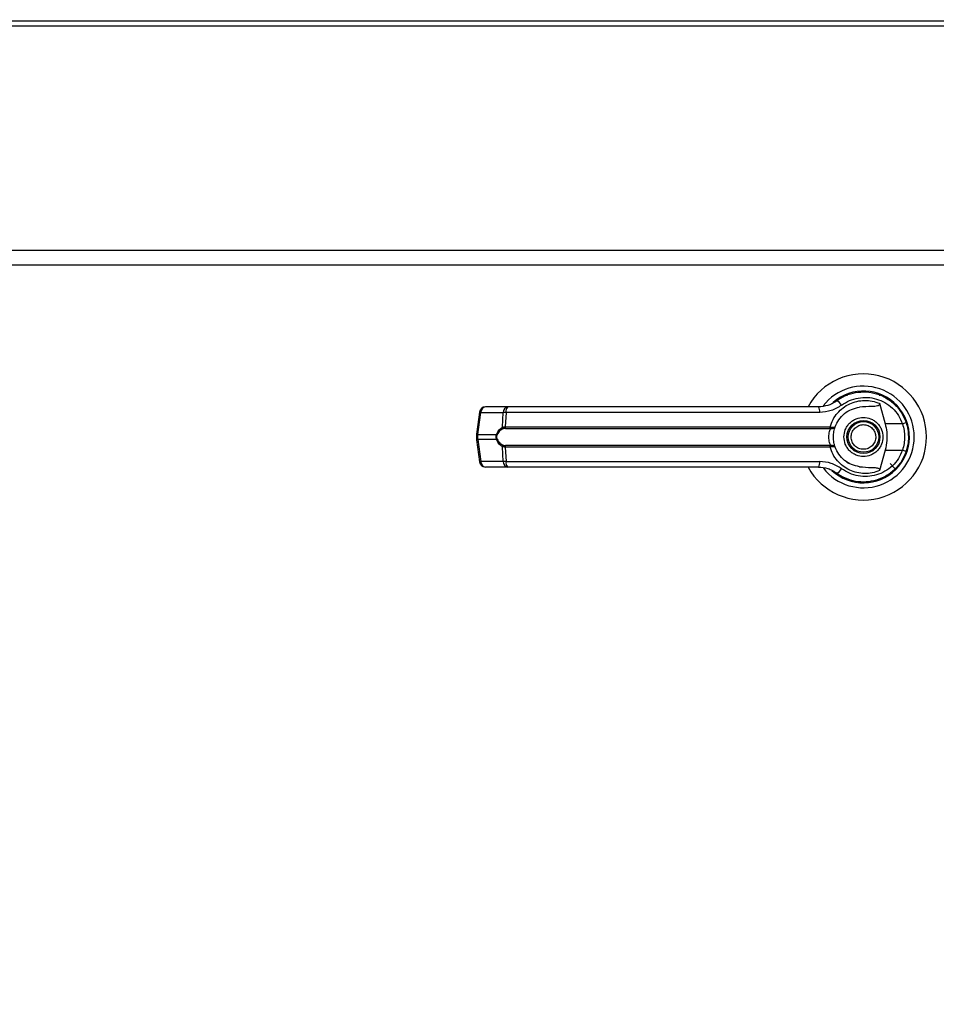
# Model space of a CAD drawing. Units: inches. Extents: x 0.3 to 10.6, y 0.4 to 8.2.
# Drawn here: x 6.7 to 6.8, y 3.6 to 3.8 of the extents above; entities that cross this region are included whole.
import ezdxf

# ---------------------------------------------------------------- set-up
doc = ezdxf.new("R2010")
doc.units = ezdxf.units.IN
doc.header["$MEASUREMENT"] = 0
doc.linetypes.add('HIDDEN', pattern=[0.07500000000000001, 0.05, -0.025])
doc.layers.add('SERVICE_AREA_LINE', color=7, linetype='HIDDEN')
doc.styles.add('SLDTEXTSTYLE0', font='GOTHIC.TTF', dxfattribs={"width": 0.913})
doc.dimstyles.new('SLDDIMSTYLE0', dxfattribs={"dimtxt": 0.08333333333333333, "dimasz": 0.1, "dimexe": 0, "dimexo": 0.0625, "dimgap": 0.02083333333333333, "dimtad": 0, "dimtih": 1, "dimtoh": 1, "dimdec": 6, "dimlfac": 80, "dimrnd": 1e-09, "dimzin": 12, "dimdsep": 46, "dimlunit": 5, "dimtxsty": 'SLDTEXTSTYLE0', "dimsah": 1, "dimcen": 0.09, "dimadec": 0, "dimazin": 3, "dimtfac": 1, "dimtdec": 3, "dimtofl": 0, "dimtmove": 0, "dimatfit": 3, "dimfxl": 1, "dimfrac": 2, "dimtolj": 1, "dimtzin": 12, "dimarcsym": 0})

# ---------------------------------------------------------------- blocks, each defined once
blk = doc.blocks.new('_D')
at = {"layer": 'SERVICE_AREA_LINE'}
for p, q in [((6.291145392493635, 3.825712085540289), (6.291145392493635, 4.766280195545001)), ((7.780752892493636, 3.825712085540285), (7.780752892493636, 4.766280195545002)), ((6.291145392493635, 4.641280195545001), (6.645951621464273, 4.641280195545002)), ((7.780752892493636, 4.641280195545002), (7.379747937919942, 4.641280195545002))]:
    blk.add_line(p, q, dxfattribs=at)
for points in [[(6.291145392493635, 4.641280195545001), (6.391145392493635, 4.626280195545001), (6.391145392493635, 4.656280195545)], [(7.780752892493636, 4.641280195545002), (7.680752892493636, 4.656280195545002), (7.680752892493636, 4.626280195545003)]]:
    blk.add_solid(points, dxfattribs=at)
at = {"layer": 'SERVICE_AREA_LINE', "char_height": 0.08333333333333333, "attachment_point": 1, "style": 'SLDTEXTSTYLE0'}
for s, insert in [('119 1/8"', (6.645951621464273, 4.681521801169207)), (' Case', (7.067556584381098, 4.681521801169207))]:
    blk.add_mtext(s, dxfattribs=dict(at, insert=insert))
blk = doc.blocks.new('_D_2')
at = {"layer": 'SERVICE_AREA_LINE'}
for p, q in [((6.277895392493626, 3.366243335540291), (6.277895392493637, 4.942100230577665)), ((7.844046642493655, 3.76239958554786), (7.844046642493664, 4.942100230577656)), ((6.277895392493636, 4.817100230577665), (6.681631351715295, 4.817100230577663)), ((7.844046642493663, 4.817100230577655), (7.518205420873596, 4.817100230577657))]:
    blk.add_line(p, q, dxfattribs=at)
for points in [[(6.277895392493636, 4.817100230577665), (6.377895392493635, 4.802100230577665), (6.377895392493635, 4.832100230577664)], [(7.844046642493663, 4.817100230577655), (7.744046642493664, 4.832100230577655), (7.744046642493664, 4.802100230577656)]]:
    blk.add_solid(points, dxfattribs=at)
at = {"layer": 'SERVICE_AREA_LINE', "char_height": 0.08333333333333333, "attachment_point": 1, "style": 'SLDTEXTSTYLE0'}
for s, insert in [(' Overall', (7.103236314632119, 4.857341836201865)), ('125 1/4"', (6.681631351715295, 4.857341836201865))]:
    blk.add_mtext(s, dxfattribs=dict(at, insert=insert))

msp = doc.modelspace()

# ---------------------------------------------------------------- linework, layer by layer
at = {"color": 7, "linetype": 'Continuous', "lineweight": 25}
for p, q in [((6.881369504145969, 3.775962085540268), (6.292233780841265, 3.775962085540268)), ((6.292395392493616, 3.775212085540268), (6.881207892493618, 3.775212085540268)), ((6.349501642493617, 3.738462085540267), (6.824501642493617, 3.738462085540268)), ((6.821601642493619, 3.735962085540264), (6.35160164249362, 3.735962085540264)), ((6.796848630735305, 3.714634831107993), (6.797019949580235, 3.714704844269078)), ((6.797019949580235, 3.714704844269078), (6.79710655591147, 3.714704844269078)), ((6.802315244714759, 3.714704844269078), (6.802433335407007, 3.714704844269078)), ((6.741457428113416, 3.712758345382783), (6.73777395144855, 3.712758345382781)), ((6.795569612328215, 3.713996662029071), (6.795266177122152, 3.713780614036661)), ((6.802360990117364, 3.713350522167017), (6.803289117392216, 3.709981665824406)), ((6.736798274920941, 3.711903736196474), (6.736320739647325, 3.708309861167922)), ((6.736537292821205, 3.708266001597089), (6.737014828094821, 3.711859876625643)), ((6.737014828094821, 3.711859876625643), (6.740698304759689, 3.711859876625645)), ((6.740572848908324, 3.709426297833595), (6.740698304759689, 3.711859876625645)), ((6.741152266467515, 3.711859876625645), (6.741029445661155, 3.709488674684338)), ((6.79255348487685, 3.711859876625644), (6.741152266467515, 3.711859876625645)), ((6.741029445661155, 3.709488674684338), (6.794257789187299, 3.709488674684338)), ((6.741072156322596, 3.709246209693696), (6.794226316705998, 3.709246209693696)), ((6.794226316705998, 3.709246209693696), (6.794382443758222, 3.709240099437739)), ((6.794257789187299, 3.709488674684338), (6.794460750176508, 3.709464489146843)), ((6.80612783054635, 3.709981665824405), (6.803289117392216, 3.709981665824406)), ((6.806846620417351, 3.709964806547152), (6.806631419140599, 3.710583964091072)), ((6.736320734649659, 3.708309785966736), (6.736320734649659, 3.707364385113785)), ((6.736537292821205, 3.708266001597089), (6.739605676043262, 3.708266001597091)), ((6.736537292821205, 3.707408169483431), (6.736537292821205, 3.708266001597089)), ((6.736320739647322, 3.7073643099126), (6.736798274920938, 3.703770434884049)), ((6.739605676043258, 3.707408169483434), (6.736537292821205, 3.707408169483431)), ((6.736537292821205, 3.707408169483431), (6.737014828094821, 3.70381429445488)), ((6.74069830475969, 3.703814294454881), (6.740572848908323, 3.706247873246929)), ((6.7942577891873, 3.706185496396188), (6.741029445661154, 3.706185496396188)), ((6.741029445661154, 3.706185496396189), (6.741152266467516, 3.703814294454882)), ((6.794226316705998, 3.706427961386829), (6.741072156322595, 3.70642796138683)), ((6.794226316705998, 3.706427961386829), (6.794382443758222, 3.706434071642786)), ((6.794460750176509, 3.706209681933681), (6.7942577891873, 3.706185496396188)), ((6.803289117392219, 3.705692505256116), (6.802360990194368, 3.702323649189275)), ((6.803289117392219, 3.705692505256116), (6.806127830546354, 3.705692505256115)), ((6.74069830475969, 3.703814294454881), (6.737014828094821, 3.70381429445488)), ((6.741457428113416, 3.702915825697744), (6.737773951448546, 3.702915825697743)), ((6.741152266467516, 3.703814294454882), (6.792553484876855, 3.703814294454882)), ((6.796970665047763, 3.703745131561216), (6.797259888601929, 3.703564542470082)), ((6.797266012572362, 3.703575149498016), (6.79725311695738, 3.703552813637673)), ((6.804981225365624, 3.702582502668253), (6.804100821745351, 3.703462906288532))]:
    msp.add_line(p, q, dxfattribs=at)
at = {"color": 7, "linetype": 'Continuous', "lineweight": 25, "flags": 128}
for points in [[(6.807155846047285, 3.707669106744644), (6.80713594052407, 3.708405930873841), (6.807094702345746, 3.708802992540466)], [(6.806743394007709, 3.705390357008715), (6.806962272858066, 3.706143882792016), (6.80706727269903, 3.706681044665128)]]:
    msp.add_lwpolyline(points, dxfattribs=at)
at = {"color": 7, "linetype": 'Continuous', "lineweight": 25}
for radius in [0.002706692913385526, 0.00250984251968465]:
    msp.add_circle((6.799726642493621, 3.707837085540262), radius, dxfattribs=at)
for centre, radius, start, end in [((6.799726642493621, 3.707837085540263), 0.01033464566929156, 0, 151.4710997856147), ((6.799726642493621, 3.707837085540262), 0.008328639962621525, 0, 142.3044359959856), ((6.799726642493621, 3.707837085540262), 0.007529527559055931, 226.6199291932135, 131.3137341571054), ((6.799726642493619, 3.707837085540262), 0.007381889763779024, 120.6054065056271, 126.8929642896045), ((6.73777395144855, 3.711774093414278), 0.0009842519685039016, 90, 172.4311736868301), ((6.737886469984581, 3.711893348543305), 0.0008722843305110982, 97.41140309870386, 182.1991345117057), ((6.741569946649446, 3.711893348543307), 0.0008722843305101029, 97.41140309865352, 182.1991345117685), ((6.742088471811893, 3.712042955785318), 0.0009539383761796579, 131.4154501093323, 191.0648120109906), ((6.791369527529073, 3.712058300497133), 0.001200469505706334, 350.4860023040296, 35.67187995357398), ((6.79496513592924, 3.712498817103947), 0.001287424141232635, 24.90540775135785, 75.03856890532707), ((6.740892290657299, 3.709471896338616), 0.0003226798020452989, 188.1237689858364, 237.7418940746235), ((6.741516866739398, 3.709449540541851), 0.0004889895588086095, 175.4096736455339, 204.5708646006954), ((6.793616272276174, 3.709448669876354), 0.0006427630449244201, 341.6401419917422, 3.568327507304549), ((6.794063557725274, 3.709477241067995), 0.0003973970996484414, 323.3634279319477, 358.1611423246725), ((6.804902609567545, 3.713965221382057), 0.004167718959791437, 287.0963112856109, 295.7897278560577), ((6.739934737895786, 3.708727819928776), 0.0005670607324317245, 234.5287872458144, 247.2965909511846), ((6.799726642493621, 3.707837085540263), 0.01033464566929175, 208.6033745569704, 0), ((6.799726642493621, 3.707837085540262), 0.008328639962620479, 217.8904125938428, 0), ((6.739934737895722, 3.706946351151849), 0.0005670607323158642, 112.7034090470005, 125.4712127550491), ((6.740892290657299, 3.706202274741909), 0.0003226798020447112, 122.2581059254194, 171.8762310142202), ((6.741516866739367, 3.706224630538681), 0.0004889895587789594, 155.4291353984019, 184.5903263554244), ((6.793616272276192, 3.706225501204171), 0.0006427630449075498, 356.4316724926421, 18.35985800875742), ((6.794063557725273, 3.706196930012525), 0.0003973970996529842, 1.838857675691665, 36.63657206810706), ((6.804902609567393, 3.701708949698061), 0.004167718960221284, 64.2102721443983, 72.90368871397179), ((6.737773951448547, 3.703900077666246), 0.0009842519685041573, 187.568826313222, 270.0000000000008), ((6.737886469984581, 3.703780822537219), 0.0008722843305117903, 177.8008654883848, 262.5885969010077), ((6.741569946649446, 3.703780822537219), 0.0008722843305092221, 177.8008654882884, 262.5885969013397), ((6.742088471811901, 3.703631215295211), 0.000953938376185945, 168.935187989223, 228.5845498903614), ((6.791369527529086, 3.703615870583391), 0.001200469505699526, 324.328120046298, 9.513997696131756), ((6.799726642493621, 3.707837085540262), 0.007431102362205192, 230.7469114159969, 245.6464277666483), ((6.79496513592925, 3.703175353976546), 0.001287424141207475, 284.9614310942313, 335.0945922493651)]:
    msp.add_arc(centre, radius, start, end, dxfattribs=at)
at = {"color": 8, "linetype": 'Continuous', "lineweight": 25}
for centre, radius, start, end in [((6.737078967319891, 3.712733095892684), 0.0008755716581321127, 251.3018824786608, 265.799085639117), ((6.736601432046304, 3.709139220864239), 0.0008755716582426131, 251.3018824791444, 265.7990856377259), ((6.73660143204625, 3.706534950216474), 0.0008755716580468763, 94.20091435966094, 108.6981175214483), ((6.73707896731987, 3.702941075187914), 0.0008755716580556106, 94.20091435991031, 108.698117521749)]:
    msp.add_arc(centre, radius, start, end, dxfattribs=at)
at = {"color": 7, "linetype": 'Continuous', "lineweight": 25}
for points, knots in [([(6.795297508635354, 3.713742597351281), (6.7957826811379, 3.714057281142126), (6.79675457819579, 3.714687655388158), (6.798430036241628, 3.715168034395596), (6.800155500715063, 3.715274684650209), (6.801864477005832, 3.714972814126199), (6.803466910127634, 3.714282053171702), (6.804867692916214, 3.713224733741668), (6.806022576732091, 3.71186139446909), (6.80648410877512, 3.710763770318156), (6.806715857724915, 3.710212620624236)], [0, 0, 0, 0, 0.1248060236322315, 0.2500112981229475, 0.3748994313356981, 0.4996391869785711, 0.624810467742446, 0.7496455802442685, 0.874289608421499, 1, 1, 1, 1]), ([(6.796132835124699, 3.713040978987845), (6.796557286747023, 3.713313433298493), (6.797408253706268, 3.713859666612422), (6.798869629895584, 3.714274840703522), (6.800374140295376, 3.71436904086936), (6.801865538437182, 3.714111716182606), (6.803267141025889, 3.713518457570569), (6.804497055756854, 3.712605285341819), (6.805515384346172, 3.711421927508019), (6.805923334769149, 3.710462569179306), (6.80612783054635, 3.709981665824405)], [0, 0, 0, 0, 0.1248728422682872, 0.2503528253597778, 0.3755610411682775, 0.5006713613298861, 0.6260265478287403, 0.750660610652351, 0.87501213544774, 1, 1, 1, 1]), ([(6.771675461391257, 3.712758345382782), (6.769118585804079, 3.712758345382782), (6.763996810433847, 3.712758345382782), (6.756361515027831, 3.712758345382782), (6.74880872331735, 3.712758345382783), (6.743905299145104, 3.712758345382783), (6.741457428113416, 3.712758345382783)], [0, 0, 0, 0, 0.2496083293731757, 0.4999999999999454, 0.7503916706267173, 1, 1, 1, 1]), ([(6.792344752729838, 3.712758345382782), (6.790073569643775, 3.712758345382782), (6.785530514701583, 3.712758345382782), (6.778617225777971, 3.712758345382782), (6.773989162327928, 3.712758345382782), (6.771675461391257, 3.712758345382782)], [0, 0, 0, 0, 0.3332977164640162, 0.6666965104197092, 1, 1, 1, 1]), ([(6.795297508635354, 3.713742597351281), (6.795295859960348, 3.713741361904004), (6.795280051148415, 3.713729515449384), (6.795223612348653, 3.713687769622897), (6.794796517848438, 3.713385877388846), (6.793865252833539, 3.712899552241457), (6.792874338132435, 3.712807527287419), (6.792344752729838, 3.712758345382782)], [0, 0, 0, 0, 0.001965574091257632, 0.01884749330600899, 0.06698739448138515, 0.5013598488648476, 1, 1, 1, 1]), ([(6.7961328351247, 3.713040978987845), (6.795587295648017, 3.712701453584583), (6.794494184527134, 3.712021138025413), (6.793201186017509, 3.711913697005608), (6.79255348487685, 3.711859876625644)], [0, 0, 0, 0, 0.4990704661768135, 1, 1, 1, 1]), ([(6.794257789187299, 3.709488674684338), (6.79440004801708, 3.7098968671038), (6.794685054663756, 3.710714655024944), (6.795431245410353, 3.71177454596824), (6.796361876666502, 3.712652903483699), (6.797454019445184, 3.713307444070137), (6.798651205369419, 3.713718797658144), (6.799903228152802, 3.713868135048955), (6.801166546601565, 3.713773388678472), (6.801963245382527, 3.713491334964917), (6.802360990029681, 3.713350522204239)], [0, 0, 0, 0, 0.1248486316532867, 0.2501264062470769, 0.3749303580864674, 0.4999994794223074, 0.6252528947670143, 0.749875828737427, 0.8751277739835993, 1, 1, 1, 1]), ([(6.795090620409503, 3.709488175384318), (6.79527017801086, 3.709890041947273), (6.795643966279806, 3.710726614756103), (6.796598385170048, 3.711708445933126), (6.797763774331448, 3.712433758047061), (6.798633891109262, 3.712620660332369), (6.799070046109279, 3.712714347028603)], [0, 0, 0, 0, 0.2390656428802983, 0.4976672228916068, 0.7482005197524949, 1, 1, 1, 1]), ([(6.802360980869788, 3.713350519591787), (6.802368450302982, 3.713316151545107), (6.802383459666033, 3.713247091085428), (6.802366220188979, 3.71314363242415), (6.802308709342883, 3.713052814694715), (6.802193553385956, 3.712967445492978), (6.801799894455981, 3.712842247840731), (6.800732687785164, 3.712857604589841), (6.79975296328556, 3.712773190256345), (6.799070045443752, 3.712714349169414)], [0, 0, 0, 0, 0.02923231099880172, 0.05874051713923774, 0.08490693594947343, 0.1171889437194069, 0.1763489850118055, 0.425873320728864, 1, 1, 1, 1]), ([(6.741152266467515, 3.711859876625645), (6.741051846651239, 3.711861925099705), (6.740878923723431, 3.71186545257212), (6.740751662736325, 3.711861523857007), (6.740698304759689, 3.711859876625645)], [0, 0, 0, 0, 0.580720078874833, 1, 1, 1, 1]), ([(6.796527823595984, 3.707837085540258), (6.796570553386948, 3.708239456385674), (6.796636285373232, 3.708858430508767), (6.79703517040498, 3.709603384402831), (6.797448015627351, 3.710115147190258), (6.797960487929657, 3.710530650704498), (6.798705224414977, 3.710917050574976), (6.799726642493622, 3.711113166681215), (6.800748060572266, 3.710917050574976), (6.801492797057586, 3.710530650704499), (6.802005269359892, 3.710115147190258), (6.802418114582261, 3.709603384402831), (6.802816999614009, 3.708858430508767), (6.802882731600294, 3.708239456385675), (6.80292546139126, 3.707837085540261)], [0, 0, 0, 0, 0.1197284221974995, 0.184180330119274, 0.2500000000001716, 0.31581966988107, 0.3802715778028433, 0.50000000000011, 0.6197284221973794, 0.6841803301191527, 0.7500000000000558, 0.8158196698809518, 0.8802715778027262, 1, 1, 1, 1]), ([(6.739605676043262, 3.708266001597091), (6.739663027632427, 3.708401488235499), (6.739778019883503, 3.70867314441396), (6.740096141143912, 3.709111335810058), (6.740382255964626, 3.709300372594485), (6.740572848908324, 3.709426297833595)], [0, 0, 0, 0, 0.2493530627598851, 0.4999629551200958, 1, 1, 1, 1]), ([(6.740720065424208, 3.709199021415373), (6.740520107396739, 3.709099714459072), (6.74022025056816, 3.70895079386134), (6.739892963570816, 3.70857113146795), (6.739774740291937, 3.70832650308564), (6.739715874607082, 3.708204697825321)], [0, 0, 0, 0, 0.501238705689345, 0.7516569879709672, 1, 1, 1, 1]), ([(6.740572848908324, 3.709426297833595), (6.740637270136935, 3.70944543240057), (6.740766739137491, 3.709483887632109), (6.740941594758532, 3.709487073860524), (6.741029445661155, 3.709488674684338)], [0, 0, 0, 0, 0.4975803345536978, 1, 1, 1, 1]), ([(6.741072156322596, 3.709246209693696), (6.741006110655208, 3.709244846386075), (6.740876588171733, 3.709242172796785), (6.740771545225848, 3.7092132137586), (6.740720065424208, 3.709199021415373)], [0, 0, 0, 0, 0.5099166230876776, 0.9999999999999999, 0.9999999999999999, 0.9999999999999999, 0.9999999999999999]), ([(6.794382445813123, 3.706434071143353), (6.794371165762472, 3.706460065229953), (6.794347238973423, 3.706515202839331), (6.79426690502194, 3.706680588902418), (6.794159916040521, 3.706961438216482), (6.794068832850829, 3.707375468973113), (6.794035770219116, 3.707837196181111), (6.794068900004955, 3.708299226105234), (6.794160056928656, 3.708713276061597), (6.794267110791966, 3.708994013235877), (6.794347297634647, 3.709159099115878), (6.794371165782003, 3.709214106071205), (6.794382443939305, 3.709240097912365)], [0, 0, 0, 0, 0.04677499287400069, 0.099217230648449, 0.2197674329585979, 0.3557598048792174, 0.5000986992804338, 0.6442400789521167, 0.7805353850205626, 0.9010085691927544, 0.953224650766086, 1, 1, 1, 1]), ([(6.79438244375822, 3.709240099437738), (6.794475279451652, 3.70924034216406), (6.794659009730379, 3.709240822541521), (6.794874306030485, 3.709300725410179), (6.795029548037155, 3.709382657435334), (6.795070248400159, 3.709452977592413), (6.795090620409267, 3.709488175383656)], [0, 0, 0, 0, 0.2544860090118465, 0.5036509519093398, 0.7515592839471988, 1, 1, 1, 1]), ([(6.794460750176507, 3.709464489146842), (6.794549256582436, 3.709452116270147), (6.794724580844513, 3.709427606569935), (6.794918439019567, 3.709428048306269), (6.795051643218851, 3.709445670386264), (6.795077649804633, 3.709474030815763), (6.795090620409267, 3.709488175383656)], [0, 0, 0, 0, 0.2552649486572133, 0.5056598817699793, 0.7534512880003787, 1, 1, 1, 1]), ([(6.7948053826511, 3.707837085540258), (6.794809749506092, 3.707993538989357), (6.794818500195531, 3.708307054218918), (6.794885797918606, 3.708755731365238), (6.794982792582349, 3.709168634286711), (6.79505472244053, 3.709381793979672), (6.795090620347418, 3.709488175209994)], [0, 0, 0, 0, 0.2494873086020322, 0.4999446882064176, 0.7504382814662103, 1, 1, 1, 1]), ([(6.797862821190705, 3.707064201222811), (6.797790499052768, 3.707308970484134), (6.797679244640527, 3.707685503328434), (6.797731666250816, 3.708215934396039), (6.797848564487187, 3.708613867515695), (6.798046769094724, 3.708979785732484), (6.798387336460713, 3.709384865076343), (6.798935090418444, 3.709745924401099), (6.799577613769356, 3.709878446013436), (6.800104901552919, 3.709833246468063), (6.80050389036255, 3.709714970783255), (6.800868088271277, 3.709516537296505), (6.80128049473871, 3.709178859864144), (6.801468347845807, 3.708834090757012), (6.801590463796534, 3.708609969857714)], [0, 0, 0, 0, 0.1197284221974761, 0.1841803301192582, 0.250000000000185, 0.3158196698811084, 0.3802715778028998, 0.5000000000002052, 0.6197284221975116, 0.6841803301193035, 0.7500000000002195, 0.8158196698811409, 0.8802715778029351, 1, 1, 1, 1]), ([(6.803289117392216, 3.709981665824406), (6.803386941008363, 3.709539244327652), (6.803585430828822, 3.708641545316757), (6.803607301761363, 3.707182031724086), (6.803399461038318, 3.706209060427819), (6.803289117392219, 3.705692505256116)], [0, 0, 0, 0, 0.3131155592611392, 0.6353297249493427, 1, 1, 1, 1]), ([(6.80612783054635, 3.709981665824405), (6.806226119402313, 3.709630904822157), (6.806422803394828, 3.708929003536779), (6.806497616819428, 3.707835612140214), (6.806422225746068, 3.706742824403014), (6.806226007982841, 3.706042774694734), (6.806127830546354, 3.705692505256115)], [0, 0, 0, 0, 0.2501919913540406, 0.5006545174572333, 0.7501527966102043, 1, 1, 1, 1]), ([(6.806715857724915, 3.710212620624236), (6.806827789803857, 3.709833809768165), (6.807056880086161, 3.709058501324169), (6.807091054995166, 3.708250369308205), (6.8071085322574, 3.70783708554026)], [0, 0, 0, 0, 0.4885937448565269, 1, 1, 1, 1]), ([(6.739605676043258, 3.707408169483434), (6.739585004331535, 3.707478446508188), (6.739544394862809, 3.707616505352913), (6.73952748025259, 3.707836975596708), (6.739544356075752, 3.70805751075566), (6.739584991159798, 3.708195671997561), (6.739605676043262, 3.708266001597091)], [0, 0, 0, 0, 0.2544265067698369, 0.4998195315558461, 0.7453881308906894, 1, 1, 1, 1]), ([(6.739715874607078, 3.707469473255204), (6.739695477812873, 3.707528072003932), (6.739654772402582, 3.707645016171021), (6.739636656820076, 3.707836588170782), (6.739654881692296, 3.708028512317746), (6.739695434094704, 3.708145652900823), (6.73971587460708, 3.708204697825321)], [0, 0, 0, 0, 0.2504378663693763, 0.4997930557607492, 0.7478697776625385, 1, 1, 1, 1]), ([(6.795090620409269, 3.706185995696859), (6.795054488080041, 3.706293105309745), (6.7949825593252, 3.706506328792726), (6.794885769543097, 3.706918911188372), (6.79481855063745, 3.707366573110534), (6.794809774400686, 3.707680161564704), (6.7948053826511, 3.707837085540257)], [0, 0, 0, 0, 0.2511406417895746, 0.4999465586488154, 0.7497663802256684, 1, 1, 1, 1]), ([(6.80292546139126, 3.707837085540261), (6.802882731600294, 3.707434714694846), (6.802816999614009, 3.706815740571754), (6.802418114582261, 3.706070786677691), (6.802005269359892, 3.705559023890264), (6.801492797057586, 3.705143520376023), (6.800748060572266, 3.704757120505546), (6.799726642493622, 3.704561004399306), (6.798705224414977, 3.704757120505546), (6.797960487929657, 3.705143520376024), (6.797448015627351, 3.705559023890264), (6.79703517040498, 3.70607078667769), (6.796636285373233, 3.706815740571754), (6.796570553386948, 3.707434714694845), (6.796527823595984, 3.707837085540258)], [0, 0, 0, 0, 0.1197284221973201, 0.184180330119125, 0.2500000000000536, 0.3158196698809831, 0.3802715778027868, 0.50000000000011, 0.6197284221974358, 0.6841803301192395, 0.7500000000001737, 0.8158196698811007, 0.8802715778029057, 1, 1, 1, 1]), ([(6.801590463796534, 3.708609969857714), (6.801662785934472, 3.708365200596391), (6.801774040346714, 3.707988667752091), (6.801721618736424, 3.707458236684486), (6.801604720500054, 3.70706030356483), (6.801406515892516, 3.70669438534804), (6.801065948526528, 3.706289306004182), (6.800518194568796, 3.705928246679426), (6.799875671217884, 3.705795725067089), (6.799348383434323, 3.705840924612461), (6.798949394624691, 3.70595920029727), (6.798585196715963, 3.70615763378402), (6.798172790248531, 3.706495311216381), (6.797984937141432, 3.706840080323513), (6.797862821190705, 3.707064201222811)], [0, 0, 0, 0, 0.119728422197469, 0.1841803301192593, 0.2500000000001614, 0.3158196698810736, 0.3802715778028558, 0.5000000000001539, 0.6197284221974397, 0.6841803301192254, 0.7500000000001371, 0.8158196698810455, 0.8802715778028338, 1, 1, 1, 1]), ([(6.8071085322574, 3.70783708554026), (6.807091054995226, 3.707423801773022), (6.807056880086279, 3.706615669757063), (6.806827789804033, 3.705840361313042), (6.80671585772492, 3.705461550456284)], [0, 0, 0, 0, 0.5114062542713121, 1, 1, 1, 1]), ([(6.740572848908323, 3.706247873246929), (6.740383170323497, 3.706373072587918), (6.740098003290001, 3.706561300081802), (6.73977935282562, 3.706998502985301), (6.739663669463043, 3.707271375371551), (6.739605676043258, 3.707408169483434)], [0, 0, 0, 0, 0.4976379495152899, 0.7481600410960604, 1, 1, 1, 1]), ([(6.739715874607078, 3.707469473255204), (6.739775209218126, 3.707346837578291), (6.739893967529738, 3.707101382089903), (6.740221667601672, 3.706722460575859), (6.740520829851756, 3.706574012719202), (6.740720065424208, 3.706475149665151)], [0, 0, 0, 0, 0.250105495432757, 0.5005865183413102, 1, 1, 1, 1]), ([(6.741029445661154, 3.706185496396188), (6.740941642630601, 3.706187095040202), (6.740766785580248, 3.706190278690871), (6.74063730959289, 3.706228729964362), (6.740572848908325, 3.706247873246929)], [0, 0, 0, 0, 0.5021417802499314, 1, 1, 1, 1]), ([(6.740720065424208, 3.706475149665151), (6.7407715765949, 3.706460950881216), (6.740876623614199, 3.706431995221501), (6.741006146610369, 3.70642932316547), (6.741072156322595, 3.70642796138683)], [0, 0, 0, 0, 0.4903629920686542, 1, 1, 1, 1]), ([(6.802360990117362, 3.702323648913508), (6.801963294404914, 3.702182850132254), (6.801166691455019, 3.701900823645726), (6.799903555151605, 3.701806042784044), (6.798651717855256, 3.701955270875066), (6.797455618210226, 3.702366114139013), (6.79636409044889, 3.703019717336588), (6.795433710225929, 3.703896767988789), (6.794686103623488, 3.70495723908738), (6.79440056358076, 3.705776068934815), (6.7942577891873, 3.706185496396188)], [0, 0, 0, 0, 0.1248572941076236, 0.2500949486993559, 0.374694788718994, 0.4999282817452952, 0.6246872403135008, 0.7495440465901819, 0.8747681883954139, 1, 1, 1, 1]), ([(6.795090620409269, 3.706185995696859), (6.795070243782109, 3.706221199089792), (6.795029534214267, 3.706291530401324), (6.794874247870483, 3.706373471017171), (6.79465893659574, 3.706433356657456), (6.794475234607607, 3.706433831694088), (6.794382443758222, 3.706434071642785)], [0, 0, 0, 0, 0.2484815077852736, 0.4964302835022155, 0.7456387805375274, 1, 1, 1, 1]), ([(6.795090620409269, 3.70618599569686), (6.795077646411521, 3.706200142302177), (6.795051633020436, 3.706228506818941), (6.794918388022214, 3.706246126955745), (6.794724512767145, 3.706246558929924), (6.79454921429832, 3.706222050219418), (6.794460750176509, 3.706209681933681)], [0, 0, 0, 0, 0.2465893390923102, 0.4944216146125611, 0.7448605902272607, 1, 1, 1, 1]), ([(6.799070045458289, 3.702959824139557), (6.798635320930939, 3.70305309174326), (6.797767153174348, 3.703239352055653), (6.79660187747284, 3.703962815214509), (6.795645405718499, 3.704944889870633), (6.795270625824849, 3.705783306984766), (6.795090620463656, 3.70618599554415)], [0, 0, 0, 0, 0.2509708904827955, 0.5012020745364207, 0.7604292485896148, 1, 1, 1, 1]), ([(6.80671585772492, 3.705461550456283), (6.806486190041725, 3.704914582315241), (6.806026168457005, 3.703819011760714), (6.804873839738088, 3.702454729866714), (6.803472621738778, 3.701395564546247), (6.80187078737994, 3.700703380894392), (6.800161998312905, 3.700399606028022), (6.798436943705144, 3.700505114315235), (6.796759065373891, 3.700984431929863), (6.79578596069885, 3.701615039068532), (6.795297508635349, 3.701931573729234)], [0, 0, 0, 0, 0.1247405010944273, 0.2498537112149843, 0.3749474104956744, 0.4996740646461502, 0.6246233341652446, 0.7497571024560696, 0.8743900190627886, 1, 1, 1, 1]), ([(6.806127830546354, 3.705692505256115), (6.805923334769153, 3.705211601901216), (6.805515384346172, 3.704252243572506), (6.804497055756856, 3.703068885738706), (6.803267141025891, 3.702155713509956), (6.801865538437185, 3.701562454897919), (6.800374140295379, 3.701305130211165), (6.798869629895587, 3.701399330377003), (6.79740825370627, 3.701814504468107), (6.796557286747021, 3.702360737782029), (6.796132835124694, 3.702633192092673)], [0, 0, 0, 0, 0.124987864551927, 0.2493393893473157, 0.3739734521709395, 0.4993286386698085, 0.6244389588314239, 0.7496471746399349, 0.8751271577314583, 0.9999999999999999, 0.9999999999999999, 0.9999999999999999, 0.9999999999999999]), ([(6.741152266467516, 3.703814294454882), (6.741051846651239, 3.703812245980822), (6.740878923723431, 3.703808718508408), (6.740751662736325, 3.703812647223519), (6.74069830475969, 3.703814294454881)], [0, 0, 0, 0, 0.5807200788820693, 1, 1, 1, 1]), ([(6.77167546139126, 3.702915825697743), (6.769118585804083, 3.702915825697743), (6.763996810433849, 3.702915825697743), (6.756361515027834, 3.702915825697743), (6.748808723317353, 3.702915825697744), (6.743905299145104, 3.702915825697744), (6.741457428113416, 3.702915825697744)], [0, 0, 0, 0, 0.2496083293732002, 0.4999999999999377, 0.7503916706266773, 1, 1, 1, 1]), ([(6.792344752729844, 3.702915825697744), (6.790073569643586, 3.702915825697743), (6.785530514701142, 3.702915825697743), (6.778617225777497, 3.702915825697743), (6.773989162327661, 3.702915825697743), (6.77167546139126, 3.702915825697743)], [0, 0, 0, 0, 0.3332977164931922, 0.6666965104583978, 1, 1, 1, 1]), ([(6.792344752729844, 3.702915825697744), (6.792877055256964, 3.702867507526953), (6.793674971336564, 3.702795079079883), (6.794574699735114, 3.702397568821278), (6.795006084520297, 3.702140061209489), (6.795214457036595, 3.701992946327929), (6.795273642315419, 3.701949421678022), (6.795291483728983, 3.701936079334647), (6.795297508635349, 3.701931573729234)], [0, 0, 0, 0, 0.5001419095522255, 0.7497076406390174, 0.9299568247747902, 0.9787644154276494, 0.992828908527082, 1, 1, 1, 1]), ([(6.796132835124694, 3.702633192092673), (6.795585666693776, 3.702973553322801), (6.794492343007738, 3.703653645546111), (6.793199371524454, 3.703760777911576), (6.792553484876855, 3.703814294454882)], [0, 0, 0, 0, 0.5004633466787743, 1, 1, 1, 1]), ([(6.79907004519146, 3.702959822157517), (6.799725814112618, 3.702905867957976), (6.800535781619327, 3.702839226878979), (6.801449637111359, 3.702824704359547), (6.801800379266417, 3.702799875039875), (6.802044858626006, 3.702759335673524), (6.802215546308093, 3.702691256753044), (6.802309266831832, 3.702619853148541), (6.802361648170575, 3.702537712333166), (6.802384158359326, 3.702436747858625), (6.802369606691017, 3.702365711443432), (6.802360990267044, 3.702323648921262)], [0, 0, 0, 0, 0.5495446370901934, 0.6787654693096852, 0.7632969545420777, 0.8434112956202402, 0.8845939794455505, 0.9156981251243101, 0.9401066845679148, 0.9645355990811988, 1, 1, 1, 1])]:
    msp.add_open_spline(points, degree=3, knots=knots, dxfattribs=at)

# ---------------------------------------------------------------- dimensions: what is measured, and where the dimension line sits
at = {"layer": 'SERVICE_AREA_LINE'}
for base, p1, p2, text, picture, middle in [((7.844046642493662, 4.817100230577656), (6.277895392493626, 3.316243335540292), (7.844046642493655, 3.71239958554786), '<> Overall', '_D_2', (7.099918386294445, 4.817100230577661)), ((7.780752892493635, 4.641280195545002), (6.291145392493635, 3.775712085540289), (7.780752892493636, 3.775712085540285), '<> Case', '_D', (7.012849779692107, 4.641280195545002))]:
    dim = msp.add_linear_dim(base=base, p1=p1, p2=p2, text=text, dimstyle='SLDDIMSTYLE0', dxfattribs=at)
    dim.commit()
    dim.dimension.update_dxf_attribs({"geometry": picture, "text_midpoint": middle, "dimtype": 160})

doc.saveas('drawing.dxf')
